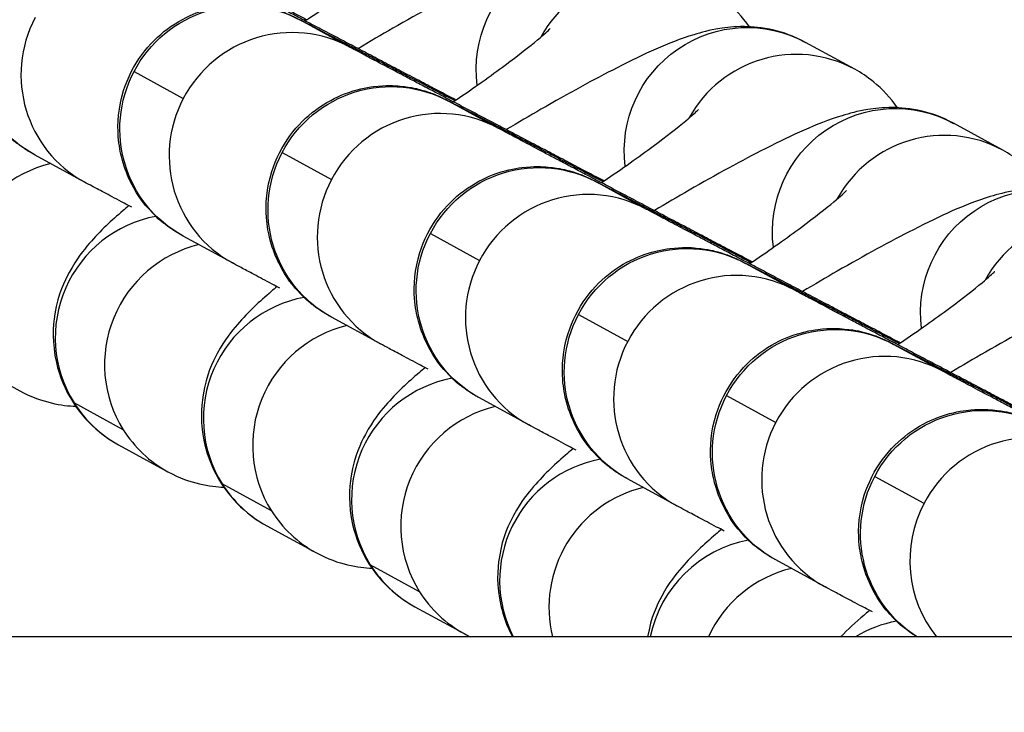
# Model space of a CAD drawing. Units: millimetres. Extents: x -1342 to 14245, y -1654 to 7587.
# Drawn here: x 1281 to 1305, y 2160 to 2176 of the extents above; entities that cross this region are included whole.
import ezdxf

# ---------------------------------------------------------------- set-up
doc = ezdxf.new("R2010")
doc.units = ezdxf.units.MM
doc.styles.get("Standard").update_dxf_attribs({"font": 'arial.ttf'})
doc.dimstyles.new('ISO-25', dxfattribs={"dimtxt": 2.5, "dimasz": 2.5, "dimexe": 1.25, "dimexo": 0.625, "dimtad": 1, "dimtxsty": 'Standard', "dimcen": 2.5, "dimadec": 0, "dimazin": 0, "dimtfac": 1, "dimtmove": 0, "dimatfit": 3, "dimfxl": 1, "dimarcsym": 0})

# ---------------------------------------------------------------- blocks, each defined once
blk = doc.blocks.new('*D6')
at = {"color": 0, "lineweight": -2, "transparency": 16777216}
for p, q in [((-663.185, 6999.122), (-663.185, 7120.372)), ((14241.744, 6999.122), (14241.744, 7120.372)), ((-443.185, 7119.122), (14021.744, 7119.122))]:
    blk.add_line(p, q, dxfattribs=at)
at = {"color": 0, "transparency": 16777216}
for points in [[(-443.185, 7155.789), (-443.185, 7082.456), (-663.185, 7119.122)], [(14021.744, 7155.789), (14021.744, 7082.456), (14241.744, 7119.122)]]:
    blk.add_solid(points, dxfattribs=at)
at = {"layer": 'Defpoints', "color": 0, "transparency": 16777216}
for p in [(14241.744, 7119.122), (14241.744, 2513.792), (-663.185, 2117.233)]:
    blk.add_point(p, dxfattribs=at)
at = {"color": 0, "transparency": 16777216, "insert": (6789.28, 7357.823), "char_height": 350, "attachment_point": 5}
blk.add_mtext('1490', dxfattribs=at)
blk = doc.blocks.new('*D7')
at = {"color": 0, "lineweight": -2, "transparency": 16777216}
for p, q in [((-753.698, 6969.039), (-874.948, 6969.039)), ((-873.698, 6749.039), (-873.698, -1427.906)), ((-753.698, -1647.906), (-874.948, -1647.906))]:
    blk.add_line(p, q, dxfattribs=at)
at = {"color": 0, "transparency": 16777216}
for points in [[(-910.365, 6749.039), (-837.031, 6749.039), (-873.698, 6969.039)], [(-910.365, -1427.906), (-837.031, -1427.906), (-873.698, -1647.906)]]:
    blk.add_solid(points, dxfattribs=at)
at = {"layer": 'Defpoints', "color": 0, "transparency": 16777216}
for p in [(4040.091, 6969.039), (-873.698, -1647.906), (6794.126, -1647.906)]:
    blk.add_point(p, dxfattribs=at)
at = {"color": 0, "transparency": 16777216, "insert": (-1112.398, 2660.567), "char_height": 350, "attachment_point": 5, "rotation": 90}
blk.add_mtext('860', dxfattribs=at)

msp = doc.modelspace()

# ---------------------------------------------------------------- linework, layer by layer
for p, q in [((1288.591, 2175.821), (1287.389, 2176.478)), ((1300.907, 2175.287), (1299.705, 2175.944)), ((1283.31, 2175.23), (1284.512, 2174.573)), ((1292.209, 2173.844), (1291.006, 2174.501)), ((1304.525, 2173.31), (1303.322, 2173.967)), ((1282.096, 2172.533), (1280.894, 2173.19)), ((1286.927, 2173.253), (1288.13, 2172.596)), ((1295.826, 2171.866), (1294.624, 2172.524)), ((1285.714, 2170.556), (1284.511, 2171.213)), ((1290.545, 2171.276), (1291.747, 2170.619)), ((1299.444, 2169.889), (1298.241, 2170.547)), ((1289.331, 2168.579), (1288.129, 2169.236)), ((1294.162, 2169.299), (1295.364, 2168.641)), ((1303.061, 2167.912), (1301.858, 2168.569)), ((1279.315, 2168.093), (1280.517, 2167.436)), ((1297.779, 2167.322), (1298.982, 2166.664)), ((1283.046, 2166.483), (1281.844, 2167.14)), ((1292.949, 2166.602), (1291.746, 2167.259)), ((1282.932, 2166.116), (1284.135, 2165.459)), ((1286.664, 2164.506), (1285.461, 2165.163)), ((1296.566, 2164.624), (1295.363, 2165.282)), ((1301.397, 2165.344), (1302.599, 2164.687)), ((1286.55, 2164.139), (1287.752, 2163.482)), ((1300.183, 2162.647), (1298.981, 2163.304)), ((1290.281, 2162.529), (1289.079, 2163.186)), ((1290.167, 2162.162), (1291.37, 2161.505)), ((3183.973, 2161.426), (233.886, 2161.426))]:
    msp.add_line(p, q)
at = {"extrusion": (0, 0, -1)}
for centre, major_axis, start_param, end_param in [((1294.649, 2175.289), (1.439, 2.632), -2.200692, 0), ((1282.333, 2175.823), (-1.439, -2.632), 0, 1.5537), ((1285.95, 2173.846), (1.439, 2.632), -1.587893, 0), ((1298.266, 2173.312), (1.439, 2.632), -2.200692, 0), ((1285.95, 2173.846), (-1.439, -2.632), 0, 1.5537), ((1289.567, 2171.868), (1.439, 2.632), -1.587893, 0), ((1301.884, 2171.334), (1.439, 2.632), -2.200692, 0), ((1289.567, 2171.868), (-1.439, -2.632), 0, 1.5537), ((1293.185, 2169.891), (1.439, 2.632), -1.587893, 0), ((1305.501, 2169.357), (1.439, 2.632), -2.200692, 0), ((1293.185, 2169.891), (-1.439, -2.632), 0, 1.5537), ((1296.802, 2167.914), (1.439, 2.632), -1.587893, 0), ((1296.802, 2167.914), (-1.439, -2.632), 0, 1.5537), ((1300.42, 2165.937), (1.439, 2.632), -1.587893, 0), ((1300.42, 2165.937), (-1.439, -2.632), 0, 1.5537), ((1304.037, 2163.96), (1.439, 2.632), -1.587893, 0), ((1304.037, 2163.96), (-1.439, -2.632), 0.06536, 1.5537)]:
    msp.add_ellipse(centre, major_axis=major_axis, ratio=0.993774, start_param=start_param, end_param=end_param, dxfattribs=at)
for centre, major_axis, start_param, end_param in [((1295.851, 2174.632), (1.439, 2.632), 0, 1.568201), ((1283.535, 2175.166), (-1.439, -2.632), -1.5537, 0), ((1287.153, 2173.188), (1.439, 2.632), 0, 1.587893), ((1299.469, 2172.654), (1.439, 2.632), 0, 1.568201), ((1287.153, 2173.188), (-1.439, -2.632), -1.5537, 0), ((1290.77, 2171.211), (1.439, 2.632), 0, 1.587893), ((1303.086, 2170.677), (1.439, 2.632), 0, 1.568201), ((1281.956, 2170.069), (-1.439, -2.632), -2.408757, -0.506502), ((1290.77, 2171.211), (-1.439, -2.632), -1.5537, 0), ((1294.387, 2169.234), (1.439, 2.632), 0, 1.587893), ((1306.703, 2168.7), (1.439, 2.632), 0, 1.568201), ((1284.371, 2168.749), (-1.439, -2.632), -2.461694, -0.506502), ((1285.574, 2168.091), (-1.439, -2.632), -2.408757, -0.506502), ((1294.387, 2169.234), (-1.439, -2.632), -1.5537, 0), ((1298.005, 2167.257), (1.439, 2.632), 0, 1.587893), ((1287.988, 2166.771), (-1.439, -2.632), -2.461694, -0.506502), ((1289.191, 2166.114), (-1.439, -2.632), -2.408757, -0.506502), ((1298.005, 2167.257), (-1.439, -2.632), -1.5537, 0), ((1301.622, 2165.28), (1.439, 2.632), 0, 1.587893), ((1291.606, 2164.794), (-1.439, -2.632), -2.461694, -0.506502), ((1284.371, 2168.749), (-1.439, -2.632), -0.506502, 0), ((1292.808, 2164.137), (-1.439, -2.632), -2.408757, -0.506502), ((1301.622, 2165.28), (-1.439, -2.632), -1.5537, 0), ((1285.574, 2168.091), (-1.439, -2.632), -0.506502, 0), ((1305.24, 2163.302), (1.439, 2.632), 0, 1.587893), ((1295.223, 2162.817), (-1.439, -2.632), -2.461694, -0.590403), ((1287.988, 2166.771), (-1.439, -2.632), -0.506502, 0), ((1296.426, 2162.16), (-1.439, -2.632), -2.408757, -0.825836), ((1305.24, 2163.302), (-1.439, -2.632), -1.5537, -0.396439), ((1289.191, 2166.114), (-1.439, -2.632), -0.506502, 0), ((1298.841, 2160.84), (-1.439, -2.632), -2.461694, -1.270224), ((1291.606, 2164.794), (-1.439, -2.632), -0.506502, 0), ((1300.043, 2160.183), (-1.439, -2.632), -2.408757, -1.501319), ((1292.808, 2164.137), (-1.439, -2.632), -0.506502, 0), ((1302.458, 2158.863), (-1.439, -2.632), -2.461694, -2.100216)]:
    msp.add_ellipse(centre, major_axis=major_axis, ratio=0.993774, start_param=start_param, end_param=end_param)
at = {"lineweight": 15}
msp.add_open_spline([(3563.944, -1485.19), (3681.228, -1485.383), (3920.869, -1486.391), (4767.603, -1472.759), (5675.691, -1671.2), (6684.177, -1641.138), (7533.371, -1670.098), (9185.933, -1426.124), (8315.968, 404.808), (9968.698, 558.009), (11408.56, -430.386), (13666.159, 530.294), (14265.798, 1940.852), (14234.553, 2706.207), (14265.551, 3445.59), (13889.026, 4875.459), (12076.806, 4395.947), (10739.04, 5075.756), (9712.677, 5717.246), (8998.655, 5688.506), (8193.074, 5658.903), (7463.723, 6146.092), (6680.051, 6123.2), (6211.673, 6095.739), (5415.228, 6490.948), (4652.315, 7007.05), (3918.932, 6960.238), (3187.859, 7003.409), (1986.943, 6212.432), (742.525, 5703.799), (-743.669, 5696.813), (-644.711, 4528.373), (-679.048, 3734.709), (-658.511, 2866.973), (-665.23, 2065.832), (-660.06, 1310.19), (-675.29, 602.053), (-663.502, -204.334), (-745.77, -1446.393), (1243.05, -1516.079), (2450.585, -1483.359), (3563.944, -1485.19)], degree=3, knots=[0, 0, 0, 0, 354.967044, 714.709086, 2540.644377, 3122.289589, 3700.031141, 5230.76487, 6647.577953, 7233.959793, 9386.21606, 11808.732785, 13339.466514, 13688.234268, 14089.466514, 15620.200244, 17037.013327, 18711.479779, 20127.408441, 20481.603645, 20835.805895, 22534.397514, 22856.996427, 23179.398434, 23925.142764, 25455.876493, 25780.966922, 26107.941934, 27638.0203, 29738.224085, 30638.478369, 31502.50879, 32324.811858, 33180.201916, 34062.828491, 34736.772197, 35453.917479, 36153.782115, 37313.206451, 38195.588496, 41565.236077, 41565.236077, 41565.236077, 41565.236077], dxfattribs=at)
for points, knots in [([(1277.276, 2175.168), (1277.263, 2175.175), (1277.25, 2175.182), (1277.223, 2175.197), (1277.212, 2175.203), (1277.186, 2175.218), (1277.174, 2175.225), (1277.147, 2175.241), (1277.137, 2175.247), (1277.106, 2175.266), (1277.083, 2175.28), (1277.006, 2175.33), (1276.963, 2175.356), (1276.78, 2175.497), (1276.695, 2175.54), (1276.34, 2175.938), (1276.194, 2176.087), (1275.926, 2176.623), (1275.848, 2176.803), (1275.742, 2177.202), (1275.706, 2177.383), (1275.667, 2177.914), (1275.692, 2178.311), (1275.918, 2179.027), (1276.073, 2179.333), (1276.453, 2179.852), (1276.674, 2180.063), (1277.143, 2180.414), (1277.387, 2180.534), (1277.894, 2180.731), (1278.124, 2180.772), (1278.624, 2180.835), (1278.81, 2180.82), (1279.269, 2180.778), (1279.382, 2180.738), (1279.722, 2180.644), (1279.76, 2180.619), (1279.853, 2180.581), (1279.878, 2180.571), (1279.919, 2180.552), (1279.934, 2180.546), (1279.964, 2180.532), (1279.976, 2180.526), (1280.009, 2180.51), (1280.022, 2180.504), (1280.093, 2180.468), (1280.134, 2180.447), (1280.241, 2180.392), (1280.29, 2180.367), (1280.401, 2180.309), (1280.465, 2180.276), (1280.606, 2180.203), (1280.684, 2180.162), (1280.853, 2180.075), (1280.943, 2180.028), (1281.123, 2179.934), (1281.211, 2179.888), (1281.396, 2179.791), (1281.494, 2179.74), (1281.698, 2179.634), (1281.804, 2179.578), (1282.023, 2179.464), (1282.136, 2179.405), (1282.367, 2179.284), (1282.486, 2179.222), (1282.731, 2179.093), (1282.858, 2179.027), (1283.116, 2178.892), (1283.248, 2178.823), (1283.514, 2178.683), (1283.649, 2178.613), (1283.828, 2178.519), (1283.87, 2178.497), (1283.913, 2178.475)], [6.283185, 6.283185, 6.283185, 6.283185, 6.322455, 6.322455, 6.344085, 6.344085, 6.358178, 6.358178, 6.364845, 6.364845, 6.374918, 6.374918, 6.383924, 6.383924, 6.389737, 6.389737, 6.392178, 6.392178, 6.393069, 6.393069, 6.393631, 6.393631, 6.394478, 6.394478, 6.395107, 6.395107, 6.39573, 6.39573, 6.396479, 6.396479, 6.397551, 6.397551, 6.399414, 6.399414, 6.403539, 6.403539, 6.414158, 6.414158, 6.423249, 6.423249, 6.432857, 6.432857, 6.447149, 6.447149, 6.477866, 6.477866, 6.626181, 6.626181, 6.719431, 6.719431, 6.814344, 6.814344, 6.909353, 6.909353, 7.002793, 7.002793, 7.08293, 7.08293, 7.164127, 7.164127, 7.245335, 7.245335, 7.325501, 7.325501, 7.405175, 7.405175, 7.485888, 7.485888, 7.566605, 7.566605, 7.64629, 7.64629, 7.67101, 7.67101, 7.67101, 7.67101]), ([(1280.894, 2173.19), (1280.881, 2173.198), (1280.868, 2173.205), (1280.841, 2173.22), (1280.83, 2173.226), (1280.804, 2173.241), (1280.791, 2173.248), (1280.765, 2173.264), (1280.755, 2173.27), (1280.724, 2173.289), (1280.701, 2173.303), (1280.624, 2173.353), (1280.581, 2173.379), (1280.398, 2173.52), (1280.313, 2173.563), (1279.957, 2173.961), (1279.811, 2174.11), (1279.544, 2174.646), (1279.466, 2174.826), (1279.359, 2175.225), (1279.324, 2175.406), (1279.284, 2175.937), (1279.309, 2176.334), (1279.535, 2177.05), (1279.69, 2177.356), (1280.07, 2177.874), (1280.291, 2178.086), (1280.761, 2178.437), (1281.004, 2178.557), (1281.511, 2178.754), (1281.741, 2178.795), (1282.241, 2178.858), (1282.427, 2178.842), (1282.886, 2178.801), (1283, 2178.761), (1283.34, 2178.667), (1283.378, 2178.642), (1283.47, 2178.604), (1283.495, 2178.593), (1283.536, 2178.575), (1283.551, 2178.568), (1283.581, 2178.555), (1283.593, 2178.549), (1283.626, 2178.533), (1283.639, 2178.527), (1283.711, 2178.491), (1283.751, 2178.47), (1283.859, 2178.415), (1283.907, 2178.39), (1284.019, 2178.332), (1284.082, 2178.299), (1284.224, 2178.226), (1284.302, 2178.185), (1284.47, 2178.097), (1284.561, 2178.05), (1284.74, 2177.957), (1284.828, 2177.911), (1285.013, 2177.814), (1285.111, 2177.763), (1285.315, 2177.657), (1285.422, 2177.601), (1285.641, 2177.487), (1285.753, 2177.428), (1285.985, 2177.307), (1286.103, 2177.245), (1286.349, 2177.116), (1286.475, 2177.05), (1286.733, 2176.915), (1286.865, 2176.846), (1287.132, 2176.706), (1287.266, 2176.636), (1287.445, 2176.542), (1287.488, 2176.52), (1287.53, 2176.497)], [6.283185, 6.283185, 6.283185, 6.283185, 6.322455, 6.322455, 6.344085, 6.344085, 6.358178, 6.358178, 6.364845, 6.364845, 6.374918, 6.374918, 6.383924, 6.383924, 6.389737, 6.389737, 6.392178, 6.392178, 6.393069, 6.393069, 6.393631, 6.393631, 6.394478, 6.394478, 6.395107, 6.395107, 6.39573, 6.39573, 6.396479, 6.396479, 6.397551, 6.397551, 6.399414, 6.399414, 6.403539, 6.403539, 6.414158, 6.414158, 6.423249, 6.423249, 6.432857, 6.432857, 6.447149, 6.447149, 6.477866, 6.477866, 6.626181, 6.626181, 6.719431, 6.719431, 6.814344, 6.814344, 6.909353, 6.909353, 7.002793, 7.002793, 7.08293, 7.08293, 7.164127, 7.164127, 7.245335, 7.245335, 7.325501, 7.325501, 7.405175, 7.405175, 7.485888, 7.485888, 7.566605, 7.566605, 7.64629, 7.64629, 7.67101, 7.67101, 7.67101, 7.67101]), ([(1287.489, 2176.469), (1287.512, 2176.485), (1287.535, 2176.5), (1287.999, 2176.817), (1288.406, 2177.106), (1289.077, 2177.604), (1289.351, 2177.819), (1289.707, 2178.116), (1289.818, 2178.22), (1289.854, 2178.256), (1289.857, 2178.259), (1289.857, 2178.259)], [5.0108225, 5.0108225, 5.0108225, 5.0108225, 5.0262931, 5.0262931, 5.3254683, 5.3254683, 5.6053006, 5.6053006, 5.8311809, 5.8311809, 5.8695975, 5.8695975, 5.8695975, 5.8695975]), ([(1296.088, 2177.921), (1295.799, 2178.079), (1295.538, 2178.164), (1295.019, 2178.289), (1294.789, 2178.303), (1294.341, 2178.308), (1294.154, 2178.284), (1293.732, 2178.216), (1293.543, 2178.163), (1292.709, 2177.905), (1292.171, 2177.646), (1290.922, 2177.013), (1290.293, 2176.67), (1289.351, 2176.127), (1289.068, 2175.961), (1288.782, 2175.789)], [0, 0, 0, 0, 0.04073, 0.04073, 0.095914, 0.095914, 0.171137, 0.171137, 0.295316, 0.295316, 0.754779, 0.754779, 1.137477, 1.137477, 1.297323, 1.297323, 1.297323, 1.297323]), ([(1291.17, 2174.536), (1290.996, 2174.627), (1290.82, 2174.719), (1290.501, 2174.887), (1290.358, 2174.962), (1290.07, 2175.113), (1289.926, 2175.189), (1289.638, 2175.34), (1289.494, 2175.415), (1289.211, 2175.564), (1289.072, 2175.637), (1288.795, 2175.782), (1288.659, 2175.854), (1288.387, 2175.997), (1288.252, 2176.068), (1287.988, 2176.207), (1287.858, 2176.275), (1287.605, 2176.408), (1287.482, 2176.473), (1287.243, 2176.599), (1287.126, 2176.66), (1286.899, 2176.78), (1286.788, 2176.838), (1286.573, 2176.951), (1286.47, 2177.006), (1286.274, 2177.109), (1286.18, 2177.159), (1286.002, 2177.252), (1285.918, 2177.297), (1285.758, 2177.381), (1285.682, 2177.422), (1285.541, 2177.496), (1285.475, 2177.531), (1285.355, 2177.595), (1285.301, 2177.623), (1285.099, 2177.73), (1284.99, 2177.789), (1284.974, 2177.798)], [4.660592, 4.660592, 4.660592, 4.660592, 4.758911, 4.758911, 4.83832, 4.83832, 4.918758, 4.918758, 4.999198, 4.999198, 5.078608, 5.078608, 5.158001, 5.158001, 5.238426, 5.238426, 5.318855, 5.318855, 5.398256, 5.398256, 5.477566, 5.477566, 5.557913, 5.557913, 5.638268, 5.638268, 5.717601, 5.717601, 5.796561, 5.796561, 5.876575, 5.876575, 5.95662, 5.95662, 6.035651, 6.035651, 6.283185, 6.283185, 6.283185, 6.283185]), ([(1298.337, 2176.324), (1298.168, 2176.568), (1297.964, 2176.782), (1297.599, 2177.078), (1297.441, 2177.181), (1297.29, 2177.264)], [6.23336097, 6.23336097, 6.23336097, 6.23336097, 6.26184899, 6.26184899, 6.28318531, 6.28318531, 6.28318531, 6.28318531]), ([(1284.511, 2171.213), (1284.498, 2171.22), (1284.485, 2171.228), (1284.458, 2171.243), (1284.447, 2171.249), (1284.421, 2171.264), (1284.409, 2171.271), (1284.382, 2171.287), (1284.372, 2171.293), (1284.341, 2171.311), (1284.318, 2171.326), (1284.241, 2171.376), (1284.198, 2171.402), (1284.015, 2171.543), (1283.93, 2171.586), (1283.574, 2171.984), (1283.428, 2172.133), (1283.161, 2172.668), (1283.083, 2172.848), (1282.977, 2173.248), (1282.941, 2173.429), (1282.902, 2173.96), (1282.927, 2174.357), (1283.152, 2175.073), (1283.307, 2175.379), (1283.688, 2175.897), (1283.908, 2176.109), (1284.378, 2176.46), (1284.622, 2176.58), (1285.128, 2176.777), (1285.359, 2176.818), (1285.859, 2176.881), (1286.045, 2176.865), (1286.504, 2176.824), (1286.617, 2176.783), (1286.957, 2176.69), (1286.995, 2176.665), (1287.088, 2176.627), (1287.113, 2176.616), (1287.154, 2176.598), (1287.168, 2176.591), (1287.199, 2176.577), (1287.211, 2176.571), (1287.243, 2176.556), (1287.257, 2176.549), (1287.328, 2176.514), (1287.368, 2176.493), (1287.476, 2176.438), (1287.524, 2176.413), (1287.636, 2176.355), (1287.699, 2176.322), (1287.841, 2176.249), (1287.919, 2176.208), (1288.088, 2176.12), (1288.178, 2176.073), (1288.358, 2175.98), (1288.445, 2175.934), (1288.631, 2175.837), (1288.729, 2175.786), (1288.933, 2175.679), (1289.039, 2175.624), (1289.258, 2175.509), (1289.371, 2175.45), (1289.602, 2175.329), (1289.721, 2175.267), (1289.966, 2175.139), (1290.092, 2175.073), (1290.351, 2174.938), (1290.483, 2174.869), (1290.749, 2174.729), (1290.884, 2174.659), (1291.063, 2174.565), (1291.105, 2174.543), (1291.148, 2174.52)], [6.283185, 6.283185, 6.283185, 6.283185, 6.322455, 6.322455, 6.344085, 6.344085, 6.358178, 6.358178, 6.364845, 6.364845, 6.374918, 6.374918, 6.383924, 6.383924, 6.389737, 6.389737, 6.392178, 6.392178, 6.393069, 6.393069, 6.393631, 6.393631, 6.394478, 6.394478, 6.395107, 6.395107, 6.39573, 6.39573, 6.396479, 6.396479, 6.397551, 6.397551, 6.399414, 6.399414, 6.403539, 6.403539, 6.414158, 6.414158, 6.423249, 6.423249, 6.432857, 6.432857, 6.447149, 6.447149, 6.477866, 6.477866, 6.626181, 6.626181, 6.719431, 6.719431, 6.814344, 6.814344, 6.909353, 6.909353, 7.002793, 7.002793, 7.08293, 7.08293, 7.164127, 7.164127, 7.245335, 7.245335, 7.325501, 7.325501, 7.405175, 7.405175, 7.485888, 7.485888, 7.566605, 7.566605, 7.64629, 7.64629, 7.67101, 7.67101, 7.67101, 7.67101]), ([(1291.106, 2174.492), (1291.129, 2174.508), (1291.152, 2174.523), (1291.616, 2174.84), (1292.023, 2175.129), (1292.695, 2175.627), (1292.968, 2175.842), (1293.325, 2176.139), (1293.435, 2176.243), (1293.471, 2176.279), (1293.474, 2176.282), (1293.474, 2176.282)], [5.0108225, 5.0108225, 5.0108225, 5.0108225, 5.0262931, 5.0262931, 5.3254683, 5.3254683, 5.6053006, 5.6053006, 5.8311809, 5.8311809, 5.8695975, 5.8695975, 5.8695975, 5.8695975]), ([(1299.705, 2175.944), (1299.416, 2176.102), (1299.156, 2176.187), (1298.637, 2176.311), (1298.406, 2176.326), (1297.958, 2176.33), (1297.772, 2176.307), (1297.349, 2176.239), (1297.16, 2176.186), (1296.326, 2175.927), (1295.788, 2175.668), (1294.539, 2175.036), (1293.91, 2174.693), (1292.969, 2174.15), (1292.685, 2173.984), (1292.399, 2173.812)], [0, 0, 0, 0, 0.04073, 0.04073, 0.095914, 0.095914, 0.171137, 0.171137, 0.295316, 0.295316, 0.754779, 0.754779, 1.137477, 1.137477, 1.297323, 1.297323, 1.297323, 1.297323]), ([(1294.788, 2172.559), (1294.613, 2172.65), (1294.437, 2172.742), (1294.118, 2172.91), (1293.975, 2172.985), (1293.688, 2173.135), (1293.543, 2173.211), (1293.255, 2173.363), (1293.112, 2173.438), (1292.829, 2173.587), (1292.689, 2173.66), (1292.413, 2173.805), (1292.276, 2173.877), (1292.004, 2174.02), (1291.87, 2174.09), (1291.605, 2174.23), (1291.475, 2174.298), (1291.222, 2174.431), (1291.099, 2174.496), (1290.86, 2174.622), (1290.744, 2174.683), (1290.516, 2174.803), (1290.405, 2174.861), (1290.191, 2174.974), (1290.088, 2175.028), (1289.891, 2175.132), (1289.797, 2175.181), (1289.62, 2175.275), (1289.536, 2175.32), (1289.375, 2175.404), (1289.3, 2175.444), (1289.158, 2175.519), (1289.093, 2175.554), (1288.973, 2175.617), (1288.919, 2175.646), (1288.717, 2175.753), (1288.607, 2175.812), (1288.591, 2175.821)], [4.660592, 4.660592, 4.660592, 4.660592, 4.758911, 4.758911, 4.83832, 4.83832, 4.918758, 4.918758, 4.999198, 4.999198, 5.078608, 5.078608, 5.158001, 5.158001, 5.238426, 5.238426, 5.318855, 5.318855, 5.398256, 5.398256, 5.477566, 5.477566, 5.557913, 5.557913, 5.638268, 5.638268, 5.717601, 5.717601, 5.796561, 5.796561, 5.876575, 5.876575, 5.95662, 5.95662, 6.035651, 6.035651, 6.283185, 6.283185, 6.283185, 6.283185]), ([(1301.955, 2174.347), (1301.785, 2174.591), (1301.581, 2174.805), (1301.217, 2175.101), (1301.059, 2175.204), (1300.907, 2175.287)], [6.23336097, 6.23336097, 6.23336097, 6.23336097, 6.26184899, 6.26184899, 6.28318531, 6.28318531, 6.28318531, 6.28318531]), ([(1288.129, 2169.236), (1288.116, 2169.243), (1288.102, 2169.25), (1288.075, 2169.266), (1288.064, 2169.272), (1288.038, 2169.287), (1288.026, 2169.294), (1287.999, 2169.309), (1287.99, 2169.315), (1287.958, 2169.334), (1287.935, 2169.348), (1287.859, 2169.399), (1287.815, 2169.425), (1287.632, 2169.566), (1287.547, 2169.608), (1287.192, 2170.007), (1287.046, 2170.156), (1286.778, 2170.691), (1286.7, 2170.871), (1286.594, 2171.271), (1286.559, 2171.452), (1286.519, 2171.983), (1286.544, 2172.38), (1286.77, 2173.095), (1286.925, 2173.402), (1287.305, 2173.92), (1287.526, 2174.131), (1287.996, 2174.482), (1288.239, 2174.602), (1288.746, 2174.799), (1288.976, 2174.841), (1289.476, 2174.904), (1289.662, 2174.888), (1290.121, 2174.846), (1290.234, 2174.806), (1290.575, 2174.713), (1290.612, 2174.688), (1290.705, 2174.65), (1290.73, 2174.639), (1290.771, 2174.621), (1290.786, 2174.614), (1290.816, 2174.6), (1290.828, 2174.594), (1290.861, 2174.579), (1290.874, 2174.572), (1290.945, 2174.537), (1290.986, 2174.516), (1291.094, 2174.46), (1291.142, 2174.435), (1291.253, 2174.378), (1291.317, 2174.345), (1291.458, 2174.271), (1291.536, 2174.231), (1291.705, 2174.143), (1291.795, 2174.096), (1291.975, 2174.002), (1292.063, 2173.957), (1292.248, 2173.86), (1292.346, 2173.809), (1292.55, 2173.702), (1292.656, 2173.647), (1292.875, 2173.532), (1292.988, 2173.473), (1293.22, 2173.352), (1293.338, 2173.29), (1293.583, 2173.162), (1293.71, 2173.096), (1293.968, 2172.96), (1294.1, 2172.891), (1294.367, 2172.752), (1294.501, 2172.681), (1294.68, 2172.588), (1294.722, 2172.565), (1294.765, 2172.543)], [6.283185, 6.283185, 6.283185, 6.283185, 6.322455, 6.322455, 6.344085, 6.344085, 6.358178, 6.358178, 6.364845, 6.364845, 6.374918, 6.374918, 6.383924, 6.383924, 6.389737, 6.389737, 6.392178, 6.392178, 6.393069, 6.393069, 6.393631, 6.393631, 6.394478, 6.394478, 6.395107, 6.395107, 6.39573, 6.39573, 6.396479, 6.396479, 6.397551, 6.397551, 6.399414, 6.399414, 6.403539, 6.403539, 6.414158, 6.414158, 6.423249, 6.423249, 6.432857, 6.432857, 6.447149, 6.447149, 6.477866, 6.477866, 6.626181, 6.626181, 6.719431, 6.719431, 6.814344, 6.814344, 6.909353, 6.909353, 7.002793, 7.002793, 7.08293, 7.08293, 7.164127, 7.164127, 7.245335, 7.245335, 7.325501, 7.325501, 7.405175, 7.405175, 7.485888, 7.485888, 7.566605, 7.566605, 7.64629, 7.64629, 7.67101, 7.67101, 7.67101, 7.67101]), ([(1294.724, 2172.515), (1294.747, 2172.53), (1294.77, 2172.546), (1295.234, 2172.863), (1295.64, 2173.152), (1296.312, 2173.65), (1296.586, 2173.864), (1296.942, 2174.162), (1297.053, 2174.266), (1297.089, 2174.302), (1297.091, 2174.305), (1297.091, 2174.305)], [5.0108225, 5.0108225, 5.0108225, 5.0108225, 5.0262931, 5.0262931, 5.3254683, 5.3254683, 5.6053006, 5.6053006, 5.8311809, 5.8311809, 5.8695975, 5.8695975, 5.8695975, 5.8695975]), ([(1303.322, 2173.967), (1303.034, 2174.125), (1302.773, 2174.21), (1302.254, 2174.334), (1302.024, 2174.349), (1301.575, 2174.353), (1301.389, 2174.33), (1300.967, 2174.262), (1300.777, 2174.208), (1299.943, 2173.95), (1299.405, 2173.691), (1298.156, 2173.059), (1297.528, 2172.715), (1296.586, 2172.173), (1296.303, 2172.006), (1296.017, 2171.835)], [0, 0, 0, 0, 0.04073, 0.04073, 0.095914, 0.095914, 0.171137, 0.171137, 0.295316, 0.295316, 0.754779, 0.754779, 1.137477, 1.137477, 1.297323, 1.297323, 1.297323, 1.297323]), ([(1298.405, 2170.581), (1298.231, 2170.673), (1298.055, 2170.765), (1297.736, 2170.932), (1297.593, 2171.007), (1297.305, 2171.158), (1297.161, 2171.234), (1296.873, 2171.385), (1296.729, 2171.461), (1296.446, 2171.609), (1296.306, 2171.683), (1296.03, 2171.828), (1295.893, 2171.9), (1295.622, 2172.042), (1295.487, 2172.113), (1295.222, 2172.252), (1295.092, 2172.321), (1294.84, 2172.454), (1294.717, 2172.518), (1294.477, 2172.644), (1294.361, 2172.706), (1294.133, 2172.826), (1294.022, 2172.884), (1293.808, 2172.997), (1293.705, 2173.051), (1293.508, 2173.155), (1293.415, 2173.204), (1293.237, 2173.298), (1293.153, 2173.342), (1292.993, 2173.427), (1292.917, 2173.467), (1292.776, 2173.542), (1292.71, 2173.577), (1292.59, 2173.64), (1292.536, 2173.669), (1292.334, 2173.776), (1292.225, 2173.835), (1292.209, 2173.844)], [4.660592, 4.660592, 4.660592, 4.660592, 4.758911, 4.758911, 4.83832, 4.83832, 4.918758, 4.918758, 4.999198, 4.999198, 5.078608, 5.078608, 5.158001, 5.158001, 5.238426, 5.238426, 5.318855, 5.318855, 5.398256, 5.398256, 5.477566, 5.477566, 5.557913, 5.557913, 5.638268, 5.638268, 5.717601, 5.717601, 5.796561, 5.796561, 5.876575, 5.876575, 5.95662, 5.95662, 6.035651, 6.035651, 6.283185, 6.283185, 6.283185, 6.283185]), ([(1305.572, 2172.37), (1305.402, 2172.614), (1305.199, 2172.828), (1304.834, 2173.124), (1304.676, 2173.227), (1304.525, 2173.31)], [6.23336097, 6.23336097, 6.23336097, 6.23336097, 6.26184899, 6.26184899, 6.28318531, 6.28318531, 6.28318531, 6.28318531]), ([(1291.746, 2167.259), (1291.733, 2167.266), (1291.72, 2167.273), (1291.693, 2167.288), (1291.682, 2167.294), (1291.656, 2167.309), (1291.643, 2167.316), (1291.617, 2167.332), (1291.607, 2167.338), (1291.576, 2167.357), (1291.553, 2167.371), (1291.476, 2167.421), (1291.433, 2167.447), (1291.25, 2167.588), (1291.165, 2167.631), (1290.809, 2168.029), (1290.663, 2168.178), (1290.396, 2168.714), (1290.318, 2168.894), (1290.212, 2169.293), (1290.176, 2169.475), (1290.136, 2170.006), (1290.161, 2170.402), (1290.387, 2171.118), (1290.542, 2171.424), (1290.922, 2171.943), (1291.143, 2172.154), (1291.613, 2172.505), (1291.857, 2172.625), (1292.363, 2172.822), (1292.593, 2172.863), (1293.093, 2172.927), (1293.279, 2172.911), (1293.739, 2172.869), (1293.852, 2172.829), (1294.192, 2172.735), (1294.23, 2172.71), (1294.323, 2172.673), (1294.347, 2172.662), (1294.389, 2172.644), (1294.403, 2172.637), (1294.433, 2172.623), (1294.446, 2172.617), (1294.478, 2172.601), (1294.491, 2172.595), (1294.563, 2172.559), (1294.603, 2172.539), (1294.711, 2172.483), (1294.759, 2172.458), (1294.871, 2172.401), (1294.934, 2172.368), (1295.076, 2172.294), (1295.154, 2172.254), (1295.322, 2172.166), (1295.413, 2172.119), (1295.592, 2172.025), (1295.68, 2171.979), (1295.865, 2171.883), (1295.963, 2171.832), (1296.167, 2171.725), (1296.274, 2171.669), (1296.493, 2171.555), (1296.605, 2171.496), (1296.837, 2171.375), (1296.956, 2171.313), (1297.201, 2171.185), (1297.327, 2171.119), (1297.586, 2170.983), (1297.717, 2170.914), (1297.984, 2170.775), (1298.119, 2170.704), (1298.297, 2170.611), (1298.34, 2170.588), (1298.383, 2170.566)], [6.283185, 6.283185, 6.283185, 6.283185, 6.322455, 6.322455, 6.344085, 6.344085, 6.358178, 6.358178, 6.364845, 6.364845, 6.374918, 6.374918, 6.383924, 6.383924, 6.389737, 6.389737, 6.392178, 6.392178, 6.393069, 6.393069, 6.393631, 6.393631, 6.394478, 6.394478, 6.395107, 6.395107, 6.39573, 6.39573, 6.396479, 6.396479, 6.397551, 6.397551, 6.399414, 6.399414, 6.403539, 6.403539, 6.414158, 6.414158, 6.423249, 6.423249, 6.432857, 6.432857, 6.447149, 6.447149, 6.477866, 6.477866, 6.626181, 6.626181, 6.719431, 6.719431, 6.814344, 6.814344, 6.909353, 6.909353, 7.002793, 7.002793, 7.08293, 7.08293, 7.164127, 7.164127, 7.245335, 7.245335, 7.325501, 7.325501, 7.405175, 7.405175, 7.485888, 7.485888, 7.566605, 7.566605, 7.64629, 7.64629, 7.67101, 7.67101, 7.67101, 7.67101]), ([(1283.253, 2171.919), (1283.189, 2171.953), (1283.126, 2171.986), (1282.984, 2172.061), (1282.906, 2172.103), (1282.759, 2172.18), (1282.689, 2172.217), (1282.562, 2172.284), (1282.503, 2172.316), (1282.398, 2172.372), (1282.35, 2172.397), (1282.217, 2172.468), (1282.154, 2172.501), (1282.096, 2172.533)], [5.7286799, 5.7286799, 5.7286799, 5.7286799, 5.7865612, 5.7865612, 5.8667803, 5.8667803, 5.9479926, 5.9479926, 6.0291553, 6.0291553, 6.1092661, 6.1092661, 6.2831853, 6.2831853, 6.2831853, 6.2831853]), ([(1298.341, 2170.538), (1298.364, 2170.553), (1298.387, 2170.569), (1298.851, 2170.886), (1299.258, 2171.174), (1299.93, 2171.673), (1300.203, 2171.887), (1300.559, 2172.185), (1300.67, 2172.289), (1300.706, 2172.325), (1300.709, 2172.328), (1300.709, 2172.328)], [5.0108225, 5.0108225, 5.0108225, 5.0108225, 5.0262931, 5.0262931, 5.3254683, 5.3254683, 5.6053006, 5.6053006, 5.8311809, 5.8311809, 5.8695975, 5.8695975, 5.8695975, 5.8695975]), ([(1306.94, 2171.99), (1306.651, 2172.147), (1306.391, 2172.233), (1305.871, 2172.357), (1305.641, 2172.371), (1305.193, 2172.376), (1305.006, 2172.353), (1304.584, 2172.284), (1304.395, 2172.231), (1303.561, 2171.973), (1303.023, 2171.714), (1301.774, 2171.081), (1301.145, 2170.738), (1300.204, 2170.196), (1299.92, 2170.029), (1299.634, 2169.858)], [0, 0, 0, 0, 0.04073, 0.04073, 0.095914, 0.095914, 0.171137, 0.171137, 0.295316, 0.295316, 0.754779, 0.754779, 1.137477, 1.137477, 1.297323, 1.297323, 1.297323, 1.297323]), ([(1283.183, 2171.956), (1283.136, 2171.916), (1283.089, 2171.876), (1282.751, 2171.585), (1282.498, 2171.358), (1282.072, 2170.861), (1281.916, 2170.678), (1281.607, 2170.104), (1281.461, 2169.817), (1281.327, 2169.004), (1281.306, 2168.598), (1281.487, 2167.801), (1281.626, 2167.452), (1282.008, 2166.862), (1282.235, 2166.618), (1282.623, 2166.302), (1282.781, 2166.199), (1282.932, 2166.116)], [2.4715255, 2.4715255, 2.4715255, 2.4715255, 2.5136947, 2.5136947, 2.7816293, 2.7816293, 2.9171581, 2.9171581, 3.0012093, 3.0012093, 3.0530588, 3.0530588, 3.0884961, 3.0884961, 3.1202563, 3.1202563, 3.1415927, 3.1415927, 3.1415927, 3.1415927]), ([(1302.023, 2168.604), (1301.848, 2168.696), (1301.672, 2168.788), (1301.353, 2168.955), (1301.21, 2169.03), (1300.923, 2169.181), (1300.778, 2169.257), (1300.49, 2169.408), (1300.346, 2169.484), (1300.063, 2169.632), (1299.924, 2169.706), (1299.647, 2169.851), (1299.511, 2169.923), (1299.239, 2170.065), (1299.105, 2170.136), (1298.84, 2170.275), (1298.71, 2170.344), (1298.457, 2170.477), (1298.334, 2170.541), (1298.095, 2170.667), (1297.978, 2170.728), (1297.751, 2170.848), (1297.64, 2170.907), (1297.426, 2171.02), (1297.322, 2171.074), (1297.126, 2171.178), (1297.032, 2171.227), (1296.855, 2171.321), (1296.77, 2171.365), (1296.61, 2171.45), (1296.534, 2171.49), (1296.393, 2171.565), (1296.327, 2171.599), (1296.208, 2171.663), (1296.153, 2171.692), (1295.952, 2171.799), (1295.842, 2171.858), (1295.826, 2171.866)], [4.660592, 4.660592, 4.660592, 4.660592, 4.758911, 4.758911, 4.83832, 4.83832, 4.918758, 4.918758, 4.999198, 4.999198, 5.078608, 5.078608, 5.158001, 5.158001, 5.238426, 5.238426, 5.318855, 5.318855, 5.398256, 5.398256, 5.477566, 5.477566, 5.557913, 5.557913, 5.638268, 5.638268, 5.717601, 5.717601, 5.796561, 5.796561, 5.876575, 5.876575, 5.95662, 5.95662, 6.035651, 6.035651, 6.283185, 6.283185, 6.283185, 6.283185]), ([(1295.363, 2165.282), (1295.35, 2165.289), (1295.337, 2165.296), (1295.31, 2165.311), (1295.299, 2165.317), (1295.273, 2165.332), (1295.261, 2165.339), (1295.234, 2165.355), (1295.224, 2165.361), (1295.193, 2165.38), (1295.17, 2165.394), (1295.093, 2165.444), (1295.05, 2165.47), (1294.867, 2165.611), (1294.782, 2165.654), (1294.427, 2166.052), (1294.28, 2166.201), (1294.013, 2166.737), (1293.935, 2166.917), (1293.829, 2167.316), (1293.793, 2167.497), (1293.754, 2168.028), (1293.779, 2168.425), (1294.005, 2169.141), (1294.159, 2169.447), (1294.54, 2169.966), (1294.761, 2170.177), (1295.23, 2170.528), (1295.474, 2170.648), (1295.98, 2170.845), (1296.211, 2170.886), (1296.711, 2170.949), (1296.897, 2170.934), (1297.356, 2170.892), (1297.469, 2170.852), (1297.809, 2170.758), (1297.847, 2170.733), (1297.94, 2170.695), (1297.965, 2170.685), (1298.006, 2170.666), (1298.021, 2170.66), (1298.051, 2170.646), (1298.063, 2170.64), (1298.096, 2170.624), (1298.109, 2170.618), (1298.18, 2170.582), (1298.22, 2170.561), (1298.328, 2170.506), (1298.377, 2170.481), (1298.488, 2170.423), (1298.552, 2170.39), (1298.693, 2170.317), (1298.771, 2170.276), (1298.94, 2170.189), (1299.03, 2170.142), (1299.21, 2170.048), (1299.297, 2170.002), (1299.483, 2169.905), (1299.581, 2169.854), (1299.785, 2169.748), (1299.891, 2169.692), (1300.11, 2169.578), (1300.223, 2169.519), (1300.454, 2169.398), (1300.573, 2169.336), (1300.818, 2169.208), (1300.945, 2169.141), (1301.203, 2169.006), (1301.335, 2168.937), (1301.601, 2168.797), (1301.736, 2168.727), (1301.915, 2168.633), (1301.957, 2168.611), (1302, 2168.589)], [6.283185, 6.283185, 6.283185, 6.283185, 6.322455, 6.322455, 6.344085, 6.344085, 6.358178, 6.358178, 6.364845, 6.364845, 6.374918, 6.374918, 6.383924, 6.383924, 6.389737, 6.389737, 6.392178, 6.392178, 6.393069, 6.393069, 6.393631, 6.393631, 6.394478, 6.394478, 6.395107, 6.395107, 6.39573, 6.39573, 6.396479, 6.396479, 6.397551, 6.397551, 6.399414, 6.399414, 6.403539, 6.403539, 6.414158, 6.414158, 6.423249, 6.423249, 6.432857, 6.432857, 6.447149, 6.447149, 6.477866, 6.477866, 6.626181, 6.626181, 6.719431, 6.719431, 6.814344, 6.814344, 6.909353, 6.909353, 7.002793, 7.002793, 7.08293, 7.08293, 7.164127, 7.164127, 7.245335, 7.245335, 7.325501, 7.325501, 7.405175, 7.405175, 7.485888, 7.485888, 7.566605, 7.566605, 7.64629, 7.64629, 7.67101, 7.67101, 7.67101, 7.67101]), ([(1286.871, 2169.942), (1286.806, 2169.976), (1286.744, 2170.009), (1286.601, 2170.084), (1286.523, 2170.125), (1286.376, 2170.203), (1286.307, 2170.24), (1286.179, 2170.307), (1286.121, 2170.338), (1286.015, 2170.394), (1285.968, 2170.42), (1285.834, 2170.491), (1285.772, 2170.524), (1285.714, 2170.556)], [5.7286799, 5.7286799, 5.7286799, 5.7286799, 5.7865612, 5.7865612, 5.8667803, 5.8667803, 5.9479926, 5.9479926, 6.0291553, 6.0291553, 6.1092661, 6.1092661, 6.2831853, 6.2831853, 6.2831853, 6.2831853]), ([(1301.958, 2168.56), (1301.981, 2168.576), (1302.004, 2168.592), (1302.469, 2168.909), (1302.875, 2169.197), (1303.547, 2169.695), (1303.821, 2169.91), (1304.177, 2170.208), (1304.288, 2170.311), (1304.323, 2170.347), (1304.326, 2170.35), (1304.326, 2170.35)], [5.0108225, 5.0108225, 5.0108225, 5.0108225, 5.0262931, 5.0262931, 5.3254683, 5.3254683, 5.6053006, 5.6053006, 5.8311809, 5.8311809, 5.8695975, 5.8695975, 5.8695975, 5.8695975]), ([(1310.557, 2170.013), (1310.269, 2170.17), (1310.008, 2170.256), (1309.489, 2170.38), (1309.258, 2170.394), (1308.81, 2170.399), (1308.624, 2170.375), (1308.201, 2170.307), (1308.012, 2170.254), (1307.178, 2169.996), (1306.64, 2169.737), (1305.391, 2169.104), (1304.763, 2168.761), (1303.821, 2168.219), (1303.538, 2168.052), (1303.251, 2167.881)], [0, 0, 0, 0, 0.04073, 0.04073, 0.095914, 0.095914, 0.171137, 0.171137, 0.295316, 0.295316, 0.754779, 0.754779, 1.137477, 1.137477, 1.297323, 1.297323, 1.297323, 1.297323]), ([(1286.801, 2169.979), (1286.753, 2169.939), (1286.706, 2169.899), (1286.368, 2169.608), (1286.116, 2169.381), (1285.689, 2168.884), (1285.533, 2168.701), (1285.224, 2168.127), (1285.078, 2167.839), (1284.944, 2167.027), (1284.923, 2166.621), (1285.104, 2165.824), (1285.244, 2165.475), (1285.626, 2164.885), (1285.852, 2164.64), (1286.24, 2164.325), (1286.398, 2164.222), (1286.55, 2164.139)], [2.4715255, 2.4715255, 2.4715255, 2.4715255, 2.5136947, 2.5136947, 2.7816293, 2.7816293, 2.9171581, 2.9171581, 3.0012093, 3.0012093, 3.0530588, 3.0530588, 3.0884961, 3.0884961, 3.1202563, 3.1202563, 3.1415927, 3.1415927, 3.1415927, 3.1415927]), ([(1305.64, 2166.627), (1305.465, 2166.718), (1305.289, 2166.811), (1304.97, 2166.978), (1304.827, 2167.053), (1304.54, 2167.204), (1304.395, 2167.28), (1304.107, 2167.431), (1303.964, 2167.506), (1303.681, 2167.655), (1303.541, 2167.728), (1303.265, 2167.874), (1303.128, 2167.945), (1302.857, 2168.088), (1302.722, 2168.159), (1302.457, 2168.298), (1302.327, 2168.366), (1302.074, 2168.499), (1301.952, 2168.564), (1301.712, 2168.69), (1301.596, 2168.751), (1301.368, 2168.871), (1301.257, 2168.93), (1301.043, 2169.042), (1300.94, 2169.097), (1300.743, 2169.201), (1300.65, 2169.25), (1300.472, 2169.344), (1300.388, 2169.388), (1300.228, 2169.473), (1300.152, 2169.513), (1300.01, 2169.588), (1299.945, 2169.622), (1299.825, 2169.686), (1299.771, 2169.715), (1299.569, 2169.822), (1299.459, 2169.881), (1299.444, 2169.889)], [4.660592, 4.660592, 4.660592, 4.660592, 4.758911, 4.758911, 4.83832, 4.83832, 4.918758, 4.918758, 4.999198, 4.999198, 5.078608, 5.078608, 5.158001, 5.158001, 5.238426, 5.238426, 5.318855, 5.318855, 5.398256, 5.398256, 5.477566, 5.477566, 5.557913, 5.557913, 5.638268, 5.638268, 5.717601, 5.717601, 5.796561, 5.796561, 5.876575, 5.876575, 5.95662, 5.95662, 6.035651, 6.035651, 6.283185, 6.283185, 6.283185, 6.283185]), ([(1298.981, 2163.304), (1298.968, 2163.312), (1298.955, 2163.319), (1298.927, 2163.334), (1298.917, 2163.34), (1298.89, 2163.355), (1298.878, 2163.362), (1298.852, 2163.378), (1298.842, 2163.384), (1298.811, 2163.403), (1298.787, 2163.417), (1298.711, 2163.467), (1298.668, 2163.493), (1298.484, 2163.634), (1298.4, 2163.677), (1298.044, 2164.075), (1297.898, 2164.224), (1297.631, 2164.76), (1297.553, 2164.94), (1297.446, 2165.339), (1297.411, 2165.52), (1297.371, 2166.051), (1297.396, 2166.448), (1297.622, 2167.164), (1297.777, 2167.47), (1298.157, 2167.988), (1298.378, 2168.2), (1298.848, 2168.551), (1299.091, 2168.671), (1299.598, 2168.868), (1299.828, 2168.909), (1300.328, 2168.972), (1300.514, 2168.956), (1300.973, 2168.915), (1301.087, 2168.875), (1301.427, 2168.781), (1301.465, 2168.756), (1301.557, 2168.718), (1301.582, 2168.707), (1301.623, 2168.689), (1301.638, 2168.682), (1301.668, 2168.669), (1301.68, 2168.663), (1301.713, 2168.647), (1301.726, 2168.641), (1301.798, 2168.605), (1301.838, 2168.584), (1301.946, 2168.529), (1301.994, 2168.504), (1302.106, 2168.446), (1302.169, 2168.413), (1302.311, 2168.34), (1302.389, 2168.299), (1302.557, 2168.211), (1302.648, 2168.164), (1302.827, 2168.071), (1302.915, 2168.025), (1303.1, 2167.928), (1303.198, 2167.877), (1303.402, 2167.771), (1303.509, 2167.715), (1303.728, 2167.601), (1303.84, 2167.542), (1304.072, 2167.421), (1304.19, 2167.359), (1304.436, 2167.23), (1304.562, 2167.164), (1304.82, 2167.029), (1304.952, 2166.96), (1305.219, 2166.82), (1305.353, 2166.75), (1305.532, 2166.656), (1305.575, 2166.634), (1305.617, 2166.611)], [6.283185, 6.283185, 6.283185, 6.283185, 6.322455, 6.322455, 6.344085, 6.344085, 6.358178, 6.358178, 6.364845, 6.364845, 6.374918, 6.374918, 6.383924, 6.383924, 6.389737, 6.389737, 6.392178, 6.392178, 6.393069, 6.393069, 6.393631, 6.393631, 6.394478, 6.394478, 6.395107, 6.395107, 6.39573, 6.39573, 6.396479, 6.396479, 6.397551, 6.397551, 6.399414, 6.399414, 6.403539, 6.403539, 6.414158, 6.414158, 6.423249, 6.423249, 6.432857, 6.432857, 6.447149, 6.447149, 6.477866, 6.477866, 6.626181, 6.626181, 6.719431, 6.719431, 6.814344, 6.814344, 6.909353, 6.909353, 7.002793, 7.002793, 7.08293, 7.08293, 7.164127, 7.164127, 7.245335, 7.245335, 7.325501, 7.325501, 7.405175, 7.405175, 7.485888, 7.485888, 7.566605, 7.566605, 7.64629, 7.64629, 7.67101, 7.67101, 7.67101, 7.67101]), ([(1290.488, 2167.965), (1290.423, 2167.999), (1290.361, 2168.031), (1290.219, 2168.107), (1290.141, 2168.148), (1289.993, 2168.226), (1289.924, 2168.263), (1289.797, 2168.33), (1289.738, 2168.361), (1289.633, 2168.417), (1289.585, 2168.442), (1289.451, 2168.514), (1289.389, 2168.547), (1289.331, 2168.579)], [5.7286799, 5.7286799, 5.7286799, 5.7286799, 5.7865612, 5.7865612, 5.8667803, 5.8667803, 5.9479926, 5.9479926, 6.0291553, 6.0291553, 6.1092661, 6.1092661, 6.2831853, 6.2831853, 6.2831853, 6.2831853]), ([(1290.418, 2168.002), (1290.37, 2167.962), (1290.324, 2167.922), (1289.985, 2167.631), (1289.733, 2167.404), (1289.306, 2166.907), (1289.15, 2166.724), (1288.842, 2166.15), (1288.696, 2165.862), (1288.562, 2165.05), (1288.54, 2164.643), (1288.722, 2163.847), (1288.861, 2163.498), (1289.243, 2162.908), (1289.469, 2162.663), (1289.858, 2162.347), (1290.016, 2162.244), (1290.167, 2162.162)], [2.4715255, 2.4715255, 2.4715255, 2.4715255, 2.5136947, 2.5136947, 2.7816293, 2.7816293, 2.9171581, 2.9171581, 3.0012093, 3.0012093, 3.0530588, 3.0530588, 3.0884961, 3.0884961, 3.1202563, 3.1202563, 3.1415927, 3.1415927, 3.1415927, 3.1415927]), ([(1309.257, 2164.65), (1309.083, 2164.741), (1308.907, 2164.833), (1308.588, 2165.001), (1308.445, 2165.076), (1308.157, 2165.227), (1308.013, 2165.303), (1307.725, 2165.454), (1307.581, 2165.529), (1307.298, 2165.678), (1307.159, 2165.751), (1306.882, 2165.896), (1306.745, 2165.968), (1306.474, 2166.111), (1306.339, 2166.182), (1306.075, 2166.321), (1305.945, 2166.389), (1305.692, 2166.522), (1305.569, 2166.587), (1305.33, 2166.713), (1305.213, 2166.774), (1304.985, 2166.894), (1304.874, 2166.952), (1304.66, 2167.065), (1304.557, 2167.12), (1304.361, 2167.223), (1304.267, 2167.273), (1304.089, 2167.366), (1304.005, 2167.411), (1303.845, 2167.495), (1303.769, 2167.536), (1303.628, 2167.61), (1303.562, 2167.645), (1303.442, 2167.709), (1303.388, 2167.737), (1303.186, 2167.845), (1303.077, 2167.903), (1303.061, 2167.912)], [4.660592, 4.660592, 4.660592, 4.660592, 4.758911, 4.758911, 4.83832, 4.83832, 4.918758, 4.918758, 4.999198, 4.999198, 5.078608, 5.078608, 5.158001, 5.158001, 5.238426, 5.238426, 5.318855, 5.318855, 5.398256, 5.398256, 5.477566, 5.477566, 5.557913, 5.557913, 5.638268, 5.638268, 5.717601, 5.717601, 5.796561, 5.796561, 5.876575, 5.876575, 5.95662, 5.95662, 6.035651, 6.035651, 6.283185, 6.283185, 6.283185, 6.283185]), ([(1280.517, 2167.436), (1280.806, 2167.278), (1281.067, 2167.193), (1281.525, 2167.083), (1281.72, 2167.064), (1281.885, 2167.056)], [3.14159265, 3.14159265, 3.14159265, 3.14159265, 3.18232231, 3.18232231, 3.22629314, 3.22629314, 3.22629314, 3.22629314]), ([(1302.427, 2161.426), (1302.411, 2161.436), (1302.392, 2161.448), (1302.328, 2161.49), (1302.285, 2161.516), (1302.102, 2161.657), (1302.017, 2161.7), (1301.661, 2162.098), (1301.515, 2162.247), (1301.248, 2162.782), (1301.17, 2162.962), (1301.064, 2163.362), (1301.028, 2163.543), (1300.988, 2164.074), (1301.013, 2164.471), (1301.239, 2165.187), (1301.394, 2165.493), (1301.775, 2166.011), (1301.995, 2166.223), (1302.465, 2166.574), (1302.709, 2166.694), (1303.215, 2166.891), (1303.446, 2166.932), (1303.946, 2166.995), (1304.132, 2166.979), (1304.591, 2166.938), (1304.704, 2166.897), (1305.044, 2166.804), (1305.082, 2166.779), (1305.175, 2166.741), (1305.2, 2166.73), (1305.241, 2166.712), (1305.255, 2166.705), (1305.286, 2166.691), (1305.298, 2166.685), (1305.33, 2166.67), (1305.344, 2166.663), (1305.415, 2166.628), (1305.455, 2166.607), (1305.563, 2166.552), (1305.611, 2166.527), (1305.723, 2166.469), (1305.786, 2166.436), (1305.928, 2166.363), (1306.006, 2166.322), (1306.175, 2166.234), (1306.265, 2166.187), (1306.445, 2166.094), (1306.532, 2166.048), (1306.718, 2165.951), (1306.815, 2165.9), (1307.02, 2165.793), (1307.126, 2165.738), (1307.345, 2165.623), (1307.458, 2165.564), (1307.689, 2165.443), (1307.808, 2165.381), (1308.053, 2165.253), (1308.179, 2165.187), (1308.438, 2165.052), (1308.57, 2164.983), (1308.836, 2164.843), (1308.971, 2164.773), (1309.15, 2164.679), (1309.192, 2164.657), (1309.235, 2164.634)], [6.368043, 6.368043, 6.368043, 6.368043, 6.374918, 6.374918, 6.383924, 6.383924, 6.389737, 6.389737, 6.392178, 6.392178, 6.393069, 6.393069, 6.393631, 6.393631, 6.394478, 6.394478, 6.395107, 6.395107, 6.39573, 6.39573, 6.396479, 6.396479, 6.397551, 6.397551, 6.399414, 6.399414, 6.403539, 6.403539, 6.414158, 6.414158, 6.423249, 6.423249, 6.432857, 6.432857, 6.447149, 6.447149, 6.477866, 6.477866, 6.626181, 6.626181, 6.719431, 6.719431, 6.814344, 6.814344, 6.909353, 6.909353, 7.002793, 7.002793, 7.08293, 7.08293, 7.164127, 7.164127, 7.245335, 7.245335, 7.325501, 7.325501, 7.405175, 7.405175, 7.485888, 7.485888, 7.566605, 7.566605, 7.64629, 7.64629, 7.67101, 7.67101, 7.67101, 7.67101]), ([(1294.105, 2165.987), (1294.041, 2166.021), (1293.979, 2166.054), (1293.836, 2166.13), (1293.758, 2166.171), (1293.611, 2166.249), (1293.542, 2166.285), (1293.414, 2166.353), (1293.356, 2166.384), (1293.25, 2166.44), (1293.203, 2166.465), (1293.069, 2166.537), (1293.007, 2166.57), (1292.949, 2166.602)], [5.7286799, 5.7286799, 5.7286799, 5.7286799, 5.7865612, 5.7865612, 5.8667803, 5.8667803, 5.9479926, 5.9479926, 6.0291553, 6.0291553, 6.1092661, 6.1092661, 6.2831853, 6.2831853, 6.2831853, 6.2831853]), ([(1294.035, 2166.024), (1293.988, 2165.984), (1293.941, 2165.945), (1293.603, 2165.653), (1293.351, 2165.426), (1292.924, 2164.93), (1292.768, 2164.747), (1292.459, 2164.173), (1292.313, 2163.885), (1292.179, 2163.072), (1292.158, 2162.666), (1292.322, 2161.943), (1292.417, 2161.678), (1292.552, 2161.426)], [2.4715255, 2.4715255, 2.4715255, 2.4715255, 2.5136947, 2.5136947, 2.7816293, 2.7816293, 2.9171581, 2.9171581, 3.0012093, 3.0012093, 3.0530588, 3.0530588, 3.0804683, 3.0804683, 3.0804683, 3.0804683]), ([(1284.135, 2165.459), (1284.423, 2165.301), (1284.684, 2165.216), (1285.142, 2165.106), (1285.337, 2165.087), (1285.502, 2165.079)], [3.14159265, 3.14159265, 3.14159265, 3.14159265, 3.18232231, 3.18232231, 3.22629314, 3.22629314, 3.22629314, 3.22629314]), ([(1297.723, 2164.01), (1297.658, 2164.044), (1297.596, 2164.077), (1297.453, 2164.152), (1297.375, 2164.194), (1297.228, 2164.272), (1297.159, 2164.308), (1297.032, 2164.376), (1296.973, 2164.407), (1296.867, 2164.463), (1296.82, 2164.488), (1296.686, 2164.559), (1296.624, 2164.593), (1296.566, 2164.624)], [5.7286799, 5.7286799, 5.7286799, 5.7286799, 5.7865612, 5.7865612, 5.8667803, 5.8667803, 5.9479926, 5.9479926, 6.0291553, 6.0291553, 6.1092661, 6.1092661, 6.2831853, 6.2831853, 6.2831853, 6.2831853]), ([(1297.653, 2164.047), (1297.605, 2164.007), (1297.558, 2163.968), (1297.22, 2163.676), (1296.968, 2163.449), (1296.541, 2162.953), (1296.385, 2162.77), (1296.078, 2162.199), (1295.935, 2161.916), (1295.851, 2161.426)], [2.4715255, 2.4715255, 2.4715255, 2.4715255, 2.5136947, 2.5136947, 2.7816293, 2.7816293, 2.9171581, 2.9171581, 3.0000276, 3.0000276, 3.0000276, 3.0000276]), ([(1287.752, 2163.482), (1288.041, 2163.324), (1288.301, 2163.239), (1288.76, 2163.129), (1288.954, 2163.109), (1289.12, 2163.102)], [3.14159265, 3.14159265, 3.14159265, 3.14159265, 3.18232231, 3.18232231, 3.22629314, 3.22629314, 3.22629314, 3.22629314]), ([(1301.34, 2162.033), (1301.276, 2162.067), (1301.213, 2162.1), (1301.071, 2162.175), (1300.993, 2162.217), (1300.845, 2162.294), (1300.776, 2162.331), (1300.649, 2162.398), (1300.59, 2162.43), (1300.485, 2162.486), (1300.437, 2162.511), (1300.304, 2162.582), (1300.241, 2162.615), (1300.183, 2162.647)], [5.7286799, 5.7286799, 5.7286799, 5.7286799, 5.7865612, 5.7865612, 5.8667803, 5.8667803, 5.9479926, 5.9479926, 6.0291553, 6.0291553, 6.1092661, 6.1092661, 6.2831853, 6.2831853, 6.2831853, 6.2831853]), ([(1301.27, 2162.07), (1301.223, 2162.03), (1301.176, 2161.99), (1300.931, 2161.779), (1300.747, 2161.612), (1300.564, 2161.426)], [2.4715255, 2.4715255, 2.4715255, 2.4715255, 2.5136947, 2.5136947, 2.6961889, 2.6961889, 2.6961889, 2.6961889])]:
    msp.add_open_spline(points, degree=3, knots=knots)
for points in [[(1287.389, 2176.478), (1287.388, 2176.479), (1287.388, 2176.479), (1287.388, 2176.479)], [(1291.006, 2174.501), (1291.005, 2174.501), (1291.005, 2174.502), (1291.005, 2174.502)], [(1294.624, 2172.524), (1294.623, 2172.524), (1294.622, 2172.524), (1294.622, 2172.524)], [(1298.241, 2170.547), (1298.24, 2170.547), (1298.24, 2170.547), (1298.24, 2170.547)], [(1301.858, 2168.569), (1301.858, 2168.57), (1301.857, 2168.57), (1301.857, 2168.57)], [(1291.37, 2161.505), (1291.421, 2161.476), (1291.473, 2161.45), (1291.523, 2161.426)]]:
    msp.add_open_spline(points, degree=3)

# ---------------------------------------------------------------- dimensions: what is measured, and where the dimension line sits
dim = msp.add_linear_dim(base=(14241.744, 7119.122), p1=(-663.185, 2117.233), p2=(14241.744, 2513.792), text='1490', dimstyle='ISO-25', override={"dimtxt": 350, "dimasz": 220, "dimgap": 60, "dimtad": 2, "dimfxl": 120, "dimfxlon": 1})
dim.commit()
dim.dimension.update_dxf_attribs({"geometry": '*D6', "text_midpoint": (6789.28, 7357.823)})
dim = msp.add_linear_dim(base=(-873.698, -1647.906), p1=(4040.091, 6969.039), p2=(6794.126, -1647.906), angle=90, text='860', dimstyle='ISO-25', override={"dimtxt": 350, "dimasz": 220, "dimgap": 60, "dimtad": 2, "dimfxl": 120, "dimfxlon": 1})
dim.commit()
dim.dimension.update_dxf_attribs({"geometry": '*D7', "text_midpoint": (-1112.398, 2660.567)})

doc.saveas('drawing.dxf')
